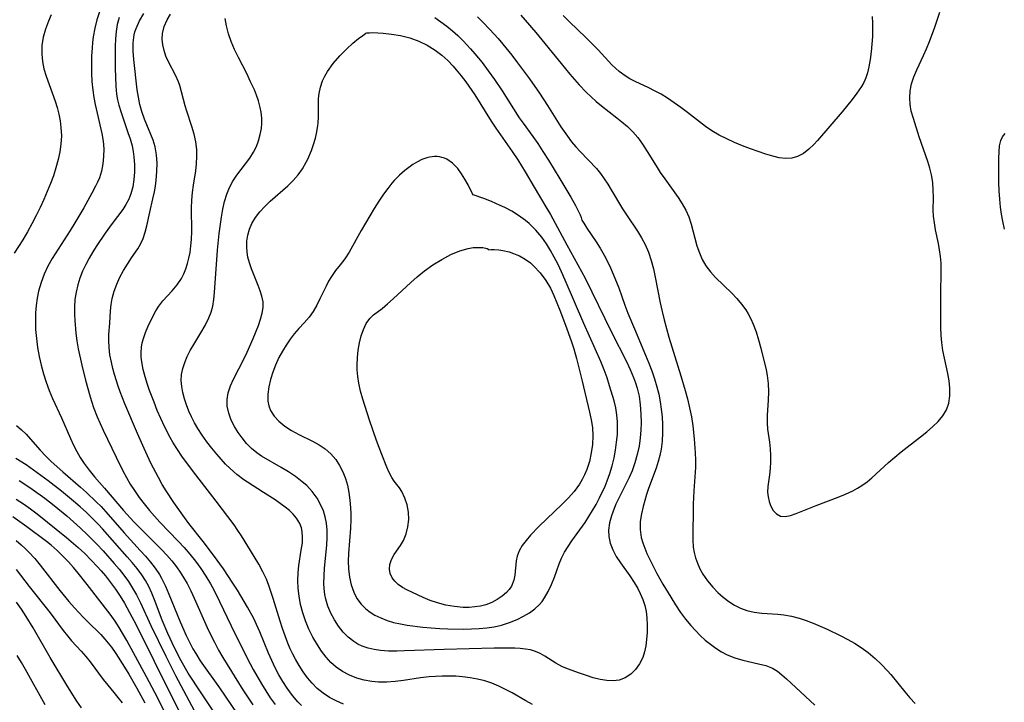
# Model space of a CAD drawing. Extents: x 1556494 to 1564696, y 2756403 to 2764605.
# Drawn here: x 1557024 to 1557235, y 2759107 to 2759253 of the extents above; entities that cross this region are included whole.
import ezdxf

# ---------------------------------------------------------------- set-up
doc = ezdxf.new("R2010")
doc.units = 0

msp = doc.modelspace()

# ---------------------------------------------------------------- linework, layer by layer
at = {"layer": 'WIL_003_Contours', "color": 0}
for points in [[(1557031.05, 2759254.1, 68), (1557030.44, 2759252.8, 68), (1557029.81, 2759251.09, 68), (1557029.35, 2759249.33, 68), (1557029.07, 2759247.55, 68), (1557029.01, 2759245.74, 68), (1557029.17, 2759244.16, 68), (1557029.49, 2759242.58, 68), (1557029.95, 2759241.02, 68), (1557031.91, 2759235.68, 68), (1557032.33, 2759234.29, 68), (1557032.68, 2759232.89, 68), (1557032.96, 2759231.47, 68), (1557033.14, 2759230.04, 68), (1557033.22, 2759228.26, 68), (1557033.12, 2759226.48, 68), (1557032.89, 2759224.81, 68), (1557032.54, 2759223.15, 68), (1557032.07, 2759221.43, 68), (1557031.51, 2759219.72, 68), (1557030.89, 2759218.02, 68), (1557030.22, 2759216.34, 68), (1557029.5, 2759214.66, 68), (1557028.69, 2759212.91, 68), (1557027.84, 2759211.17, 68), (1557026.94, 2759209.45, 68), (1557025.97, 2759207.72, 68), (1557024.96, 2759206.03, 68), (1557023.13, 2759203.12, 68)], [(1557041.36, 2759254.79, 70), (1557040.82, 2759253.05, 70), (1557040.39, 2759251.25, 70), (1557040.06, 2759249.43, 70), (1557039.91, 2759248.24, 70), (1557039.8, 2759247.05, 70), (1557039.7, 2759245.25, 70), (1557039.66, 2759243.45, 70), (1557039.69, 2759241.65, 70), (1557039.77, 2759239.86, 70), (1557039.93, 2759237.98, 70), (1557040.17, 2759236.44, 70), (1557040.47, 2759234.91, 70), (1557041.91, 2759228.73, 70), (1557042.18, 2759227.09, 70), (1557042.28, 2759225.44, 70), (1557042.24, 2759223.8, 70), (1557042.08, 2759222.22, 70), (1557041.79, 2759220.69, 70), (1557041.35, 2759219.23, 70), (1557040.96, 2759218.34, 70), (1557040.52, 2759217.45, 70), (1557039.73, 2759215.95, 70), (1557038, 2759212.83, 70), (1557036.13, 2759209.62, 70), (1557035.14, 2759208.02, 70), (1557031.27, 2759201.97, 70), (1557030.34, 2759200.34, 70), (1557029.54, 2759198.63, 70), (1557028.87, 2759196.87, 70), (1557028.35, 2759195.05, 70), (1557028.04, 2759193.51, 70), (1557027.83, 2759191.95, 70), (1557027.7, 2759190.37, 70), (1557027.66, 2759188.78, 70), (1557027.71, 2759186.84, 70), (1557027.87, 2759184.91, 70), (1557028.12, 2759182.97, 70), (1557028.46, 2759181.05, 70), (1557028.89, 2759179.19, 70), (1557029.4, 2759177.34, 70), (1557029.98, 2759175.52, 70), (1557030.63, 2759173.78, 70), (1557031.35, 2759172.07, 70), (1557033.28, 2759167.9, 70), (1557035.18, 2759163.49, 70), (1557035.83, 2759162.1, 70), (1557036.53, 2759160.74, 70), (1557037.28, 2759159.41, 70), (1557038.11, 2759158.13, 70), (1557039.18, 2759156.7, 70), (1557040.33, 2759155.31, 70), (1557042.43, 2759152.9, 70), (1557046.5, 2759148.13, 70), (1557048.73, 2759145.69, 70), (1557054.65, 2759139.76, 70), (1557055.79, 2759138.55, 70), (1557056.87, 2759137.31, 70), (1557057.89, 2759136.03, 70), (1557058.67, 2759134.94, 70), (1557059.39, 2759133.8, 70), (1557060.12, 2759132.52, 70), (1557060.92, 2759130.94, 70), (1557061.66, 2759129.33, 70), (1557064.41, 2759123.08, 70), (1557065.11, 2759121.6, 70), (1557065.96, 2759119.92, 70), (1557066.86, 2759118.26, 70), (1557067.8, 2759116.63, 70), (1557072.09, 2759109.75, 70), (1557074.18, 2759106.56, 70)], [(1557084.61, 2759106.4, 74), (1557083.86, 2759107.16, 74), (1557082.66, 2759108.57, 74), (1557081.56, 2759110.07, 74), (1557080.65, 2759111.5, 74), (1557079.79, 2759112.97, 74), (1557079, 2759114.48, 74), (1557078.25, 2759116.02, 74), (1557077.56, 2759117.59, 74), (1557075.71, 2759122.15, 74), (1557075, 2759123.75, 74), (1557074.39, 2759124.99, 74), (1557073.06, 2759127.43, 74), (1557070.9, 2759131.05, 74), (1557069.93, 2759132.58, 74), (1557067.9, 2759135.61, 74), (1557065.78, 2759138.58, 74), (1557063.58, 2759141.46, 74), (1557060.51, 2759145.31, 74), (1557059.55, 2759146.61, 74), (1557057.31, 2759149.84, 74), (1557055.68, 2759152.29, 74), (1557054.82, 2759153.68, 74), (1557053.98, 2759155.17, 74), (1557052.4, 2759158.24, 74), (1557050.93, 2759161.37, 74), (1557049.52, 2759164.55, 74), (1557046.84, 2759170.91, 74), (1557045.82, 2759173.51, 74), (1557045.4, 2759174.72, 74), (1557044.61, 2759177.22, 74), (1557044.24, 2759178.51, 74), (1557043.92, 2759179.8, 74), (1557043.62, 2759181.38, 74), (1557043.43, 2759182.94, 74), (1557043.36, 2759184.47, 74), (1557043.41, 2759185.73, 74), (1557043.62, 2759188.2, 74), (1557043.73, 2759190.83, 74), (1557043.85, 2759192.15, 74), (1557044.07, 2759193.46, 74), (1557044.49, 2759194.99, 74), (1557045.06, 2759196.5, 74), (1557045.74, 2759197.98, 74), (1557046.51, 2759199.42, 74), (1557047.35, 2759200.81, 74), (1557048.22, 2759202.14, 74), (1557049.56, 2759204.07, 74), (1557050.15, 2759205.06, 74), (1557050.7, 2759206.27, 74), (1557051.14, 2759207.61, 74), (1557051.5, 2759209.01, 74), (1557052.13, 2759211.9, 74), (1557052.83, 2759214.79, 74), (1557053.15, 2759216.26, 74), (1557053.36, 2759217.51, 74), (1557053.52, 2759218.78, 74), (1557053.67, 2759220.6, 74), (1557053.71, 2759222.41, 74), (1557053.61, 2759224.18, 74), (1557053.3, 2759225.91, 74), (1557052.85, 2759227.35, 74), (1557051.02, 2759231.8, 74), (1557050.46, 2759233.44, 74), (1557050.04, 2759234.97, 74), (1557049.7, 2759236.51, 74), (1557049.45, 2759238.07, 74), (1557048.72, 2759244.54, 74), (1557048.59, 2759246.37, 74), (1557048.6, 2759248.12, 74), (1557048.82, 2759249.83, 74), (1557048.98, 2759250.49, 74), (1557049.2, 2759251.19, 74), (1557049.92, 2759252.82, 74), (1557050.84, 2759254.39, 74)], [(1557093.57, 2759106.7, 76), (1557092.05, 2759107.36, 76), (1557090.6, 2759108.13, 76), (1557089.22, 2759109.03, 76), (1557087.94, 2759110.06, 76), (1557086.86, 2759111.15, 76), (1557085.87, 2759112.33, 76), (1557084.95, 2759113.6, 76), (1557084.1, 2759114.94, 76), (1557083.31, 2759116.32, 76), (1557082.75, 2759117.39, 76), (1557082.22, 2759118.49, 76), (1557081.68, 2759119.71, 76), (1557081.08, 2759121.27, 76), (1557080.52, 2759122.86, 76), (1557080.01, 2759124.46, 76), (1557078.55, 2759129.28, 76), (1557077.63, 2759132.08, 76), (1557077.09, 2759133.44, 76), (1557076.36, 2759134.99, 76), (1557075.46, 2759136.66, 76), (1557074.49, 2759138.29, 76), (1557071.77, 2759142.68, 76), (1557071, 2759143.85, 76), (1557070.17, 2759145.01, 76), (1557066.38, 2759150.12, 76), (1557061.98, 2759155.71, 76), (1557059.97, 2759158.39, 76), (1557058.99, 2759159.75, 76), (1557058.06, 2759161.14, 76), (1557057.17, 2759162.57, 76), (1557056.51, 2759163.72, 76), (1557055.29, 2759166.08, 76), (1557054.49, 2759167.79, 76), (1557053.75, 2759169.51, 76), (1557053.05, 2759171.25, 76), (1557052.11, 2759173.78, 76), (1557051.68, 2759175.04, 76), (1557051.17, 2759176.68, 76), (1557050.74, 2759178.29, 76), (1557050.43, 2759179.89, 76), (1557050.31, 2759180.9, 76), (1557050.27, 2759181.89, 76), (1557050.34, 2759183.02, 76), (1557050.51, 2759183.97, 76), (1557050.77, 2759184.91, 76), (1557051.22, 2759186.18, 76), (1557051.76, 2759187.42, 76), (1557052.86, 2759189.75, 76), (1557053.43, 2759190.81, 76), (1557054.07, 2759191.82, 76), (1557054.96, 2759192.92, 76), (1557056.94, 2759195.06, 76), (1557057.98, 2759196.34, 76), (1557058.9, 2759197.73, 76), (1557059.43, 2759198.75, 76), (1557059.87, 2759199.83, 76), (1557060.24, 2759200.95, 76), (1557060.53, 2759202.1, 76), (1557060.77, 2759203.32, 76), (1557060.96, 2759204.69, 76), (1557061.08, 2759206.07, 76), (1557061.14, 2759207.75, 76), (1557061.1, 2759212.79, 76), (1557061.13, 2759214.45, 76), (1557061.25, 2759216.1, 76), (1557061.47, 2759217.66, 76), (1557061.98, 2759220.77, 76), (1557062.15, 2759222.28, 76), (1557062.23, 2759223.8, 76), (1557062.19, 2759225.32, 76), (1557061.98, 2759226.97, 76), (1557061.62, 2759228.6, 76), (1557061.17, 2759230.21, 76), (1557060.08, 2759233.49, 76), (1557059.74, 2759234.65, 76), (1557058.54, 2759239.04, 76), (1557058.29, 2759239.77, 76), (1557057.63, 2759241.23, 76), (1557056.13, 2759244.1, 76), (1557055.61, 2759245.29, 76), (1557055.2, 2759246.52, 76), (1557054.93, 2759247.71, 76), (1557054.82, 2759248.91, 76), (1557054.88, 2759250.11, 76), (1557055.24, 2759251.61, 76), (1557055.89, 2759253.08, 76), (1557056.58, 2759254.23, 76)], [(1557131.51, 2759254.03, 74), (1557132.49, 2759252.97, 74), (1557134.76, 2759250.34, 74), (1557140.15, 2759243.7, 74), (1557142.03, 2759241.44, 74), (1557144.04, 2759239.14, 74), (1557145.5, 2759237.58, 74), (1557146.56, 2759236.56, 74), (1557147.66, 2759235.6, 74), (1557148.78, 2759234.66, 74), (1557152.09, 2759232.12, 74), (1557153.15, 2759231.27, 74), (1557154.36, 2759230.21, 74), (1557155.5, 2759229.07, 74), (1557156.55, 2759227.86, 74), (1557157.61, 2759226.43, 74), (1557158.58, 2759224.92, 74), (1557160.47, 2759221.84, 74), (1557161.39, 2759220.43, 74), (1557162.34, 2759219.05, 74), (1557165.21, 2759215.04, 74), (1557166.1, 2759213.72, 74), (1557166.86, 2759212.35, 74), (1557167.48, 2759210.89, 74), (1557167.98, 2759209.37, 74), (1557169.24, 2759204.71, 74), (1557169.74, 2759203.2, 74), (1557170.35, 2759201.76, 74), (1557171.11, 2759200.41, 74), (1557172.1, 2759199.12, 74), (1557173.23, 2759197.92, 74), (1557176.67, 2759194.58, 74), (1557177.75, 2759193.44, 74), (1557178.77, 2759192.25, 74), (1557179.68, 2759191, 74), (1557180.2, 2759190.16, 74), (1557180.76, 2759189.09, 74), (1557181.25, 2759187.97, 74), (1557181.87, 2759186.3, 74), (1557182.4, 2759184.58, 74), (1557182.87, 2759182.85, 74), (1557184.02, 2759178.2, 74), (1557184.26, 2759176.98, 74), (1557184.46, 2759175.24, 74), (1557184.52, 2759173.47, 74), (1557184.47, 2759171.71, 74), (1557184.26, 2759168.48, 74), (1557184.25, 2759166.89, 74), (1557184.36, 2759165.5, 74), (1557184.74, 2759162.71, 74), (1557184.9, 2759161.3, 74), (1557184.97, 2759159.89, 74), (1557184.95, 2759158.48, 74), (1557184.87, 2759157.09, 74), (1557184.73, 2759155.73, 74), (1557184.41, 2759153.22, 74), (1557184.36, 2759152.03, 74), (1557184.45, 2759151.01, 74), (1557184.65, 2759150.05, 74), (1557184.96, 2759149.16, 74), (1557185.52, 2759148.14, 74), (1557186.24, 2759147.37, 74), (1557187.11, 2759146.91, 74), (1557188.11, 2759146.82, 74), (1557189.24, 2759147.03, 74), (1557190.47, 2759147.44, 74), (1557194.71, 2759149.14, 74), (1557199.46, 2759150.96, 74), (1557201.04, 2759151.61, 74), (1557202.58, 2759152.33, 74), (1557203.58, 2759152.85, 74), (1557204.54, 2759153.44, 74), (1557205.62, 2759154.22, 74), (1557206.66, 2759155.08, 74), (1557210.23, 2759158.36, 74), (1557211.56, 2759159.51, 74), (1557212.93, 2759160.63, 74), (1557217.08, 2759163.87, 74), (1557218.41, 2759164.94, 74), (1557219.66, 2759166.03, 74), (1557220.84, 2759167.16, 74), (1557221.85, 2759168.35, 74), (1557222.63, 2759169.64, 74), (1557223.13, 2759171.08, 74), (1557223.36, 2759172.63, 74), (1557223.36, 2759174.24, 74), (1557223.19, 2759175.82, 74), (1557222.9, 2759177.43, 74), (1557221.85, 2759182.36, 74), (1557221.6, 2759184.04, 74), (1557221.46, 2759185.63, 74), (1557221.4, 2759187.23, 74), (1557221.4, 2759188.82, 74), (1557221.43, 2759191.59, 74), (1557221.41, 2759194.28, 74), (1557221.51, 2759199.33, 74), (1557221.47, 2759201.01, 74), (1557221.35, 2759202.43, 74), (1557221.16, 2759203.85, 74), (1557220.92, 2759205.24, 74), (1557220.31, 2759208.17, 74), (1557220.04, 2759209.61, 74), (1557219.87, 2759211.05, 74), (1557219.81, 2759212.37, 74), (1557219.84, 2759215.02, 74), (1557219.81, 2759216.64, 74), (1557219.69, 2759218.26, 74), (1557219.44, 2759219.87, 74), (1557219.08, 2759221.32, 74), (1557218.63, 2759222.76, 74), (1557216.77, 2759228.01, 74), (1557215.54, 2759231.93, 74), (1557215.1, 2759233.54, 74), (1557214.85, 2759234.96, 74), (1557214.76, 2759236.4, 74), (1557214.83, 2759237.84, 74), (1557215.11, 2759239.36, 74), (1557215.61, 2759240.87, 74), (1557216.25, 2759242.37, 74), (1557217.71, 2759245.39, 74), (1557218.36, 2759246.87, 74), (1557218.98, 2759248.39, 74), (1557220.12, 2759251.47, 74), (1557221.21, 2759254.71, 74)], [(1557045.62, 2759253.57, 72), (1557045.19, 2759252.09, 72), (1557044.92, 2759250.57, 72), (1557044.78, 2759248.99, 72), (1557044.72, 2759247.4, 72), (1557044.75, 2759242.69, 72), (1557044.87, 2759238.86, 72), (1557045.03, 2759237.17, 72), (1557045.24, 2759235.97, 72), (1557045.52, 2759234.78, 72), (1557046, 2759233.21, 72), (1557047.48, 2759228.95, 72), (1557047.92, 2759227.6, 72), (1557048.34, 2759226.09, 72), (1557048.57, 2759224.91, 72), (1557048.73, 2759223.72, 72), (1557048.85, 2759222.11, 72), (1557048.86, 2759220.5, 72), (1557048.76, 2759218.91, 72), (1557048.52, 2759217.35, 72), (1557048.12, 2759215.85, 72), (1557047.64, 2759214.67, 72), (1557047.05, 2759213.54, 72), (1557046.35, 2759212.46, 72), (1557044.08, 2759209.51, 72), (1557042.58, 2759207.44, 72), (1557040.81, 2759204.81, 72), (1557039.96, 2759203.45, 72), (1557039.17, 2759202.08, 72), (1557038.44, 2759200.69, 72), (1557037.77, 2759199.27, 72), (1557037.19, 2759197.83, 72), (1557036.72, 2759196.37, 72), (1557036.36, 2759194.79, 72), (1557036.12, 2759193.21, 72), (1557036.01, 2759191.62, 72), (1557036.01, 2759190.03, 72), (1557036.09, 2759188.71, 72), (1557036.34, 2759186.04, 72), (1557036.56, 2759184.36, 72), (1557036.85, 2759182.65, 72), (1557037.58, 2759179.2, 72), (1557038.38, 2759176, 72), (1557039.37, 2759172.42, 72), (1557040.13, 2759170.16, 72), (1557040.9, 2759168.17, 72), (1557042.2, 2759165.28, 72), (1557044.95, 2759159.5, 72), (1557046.41, 2759156.59, 72), (1557047.18, 2759155.16, 72), (1557047.98, 2759153.75, 72), (1557048.84, 2759152.38, 72), (1557049.84, 2759150.91, 72), (1557050.92, 2759149.5, 72), (1557052.05, 2759148.13, 72), (1557053.17, 2759146.87, 72), (1557054.33, 2759145.64, 72), (1557058.24, 2759141.57, 72), (1557059.51, 2759140.18, 72), (1557060.74, 2759138.76, 72), (1557061.94, 2759137.24, 72), (1557063.07, 2759135.68, 72), (1557064.14, 2759134.07, 72), (1557065.14, 2759132.41, 72), (1557065.82, 2759131.17, 72), (1557067.09, 2759128.63, 72), (1557069.55, 2759123.42, 72), (1557073, 2759116.54, 72), (1557074.26, 2759114.13, 72), (1557076.03, 2759111.04, 72), (1557076.96, 2759109.53, 72), (1557077.94, 2759108.04, 72), (1557078.96, 2759106.6, 72)], [(1557134.06, 2759106.62, 78), (1557132.58, 2759107.41, 78), (1557129.67, 2759109.08, 78), (1557128.26, 2759109.84, 78), (1557126.82, 2759110.55, 78), (1557125.34, 2759111.15, 78), (1557123.83, 2759111.65, 78), (1557122.27, 2759112.03, 78), (1557120.69, 2759112.32, 78), (1557119.09, 2759112.53, 78), (1557117.63, 2759112.64, 78), (1557116.17, 2759112.69, 78), (1557114.7, 2759112.69, 78), (1557113.29, 2759112.62, 78), (1557111.94, 2759112.51, 78), (1557110.1, 2759112.3, 78), (1557106.46, 2759111.77, 78), (1557104.65, 2759111.55, 78), (1557102.86, 2759111.4, 78), (1557101.08, 2759111.39, 78), (1557099.69, 2759111.51, 78), (1557098.03, 2759111.81, 78), (1557096.42, 2759112.27, 78), (1557094.88, 2759112.88, 78), (1557093.41, 2759113.64, 78), (1557092.06, 2759114.57, 78), (1557090.92, 2759115.6, 78), (1557089.88, 2759116.76, 78), (1557088.92, 2759118.01, 78), (1557088.03, 2759119.34, 78), (1557087.06, 2759120.99, 78), (1557086.19, 2759122.7, 78), (1557085.44, 2759124.48, 78), (1557084.87, 2759126.21, 78), (1557084.43, 2759127.98, 78), (1557084.11, 2759129.78, 78), (1557083.93, 2759131.44, 78), (1557083.85, 2759133.11, 78), (1557083.88, 2759134.75, 78), (1557084.02, 2759136.35, 78), (1557084.57, 2759139.6, 78), (1557084.79, 2759141.16, 78), (1557084.84, 2759142.42, 78), (1557084.75, 2759143.64, 78), (1557084.58, 2759144.4, 78), (1557084.24, 2759145.36, 78), (1557083.56, 2759146.5, 78), (1557082.85, 2759147.32, 78), (1557082.03, 2759148.09, 78), (1557081.11, 2759148.83, 78), (1557078.96, 2759150.36, 78), (1557076.51, 2759151.96, 78), (1557073.06, 2759154.15, 78), (1557072.26, 2759154.69, 78), (1557070.75, 2759155.82, 78), (1557069.33, 2759157.07, 78), (1557068.34, 2759158.05, 78), (1557067.39, 2759159.08, 78), (1557066.47, 2759160.15, 78), (1557065.39, 2759161.47, 78), (1557064.36, 2759162.82, 78), (1557063.37, 2759164.2, 78), (1557062.45, 2759165.62, 78), (1557061.73, 2759166.85, 78), (1557061.07, 2759168.11, 78), (1557060.49, 2759169.38, 78), (1557059.97, 2759170.69, 78), (1557059.54, 2759172, 78), (1557059.21, 2759173.32, 78), (1557058.98, 2759174.61, 78), (1557058.88, 2759175.89, 78), (1557058.94, 2759177.16, 78), (1557059.19, 2759178.47, 78), (1557059.61, 2759179.77, 78), (1557060.16, 2759181.04, 78), (1557060.82, 2759182.32, 78), (1557061.55, 2759183.58, 78), (1557063.09, 2759186.08, 78), (1557064.01, 2759187.67, 78), (1557064.81, 2759189.3, 78), (1557065.28, 2759190.55, 78), (1557065.62, 2759191.83, 78), (1557065.86, 2759193.26, 78), (1557066, 2759194.71, 78), (1557066.66, 2759203.76, 78), (1557067.01, 2759207.32, 78), (1557067.49, 2759210.83, 78), (1557067.79, 2759212.53, 78), (1557068.14, 2759214.18, 78), (1557068.62, 2759215.78, 78), (1557069.22, 2759217.18, 78), (1557069.95, 2759218.53, 78), (1557070.78, 2759219.81, 78), (1557073.55, 2759223.47, 78), (1557074.35, 2759224.73, 78), (1557074.96, 2759225.94, 78), (1557075.43, 2759227.2, 78), (1557075.79, 2759228.51, 78), (1557076.03, 2759229.84, 78), (1557076.12, 2759230.94, 78), (1557076.12, 2759232.05, 78), (1557075.99, 2759233.31, 78), (1557075.79, 2759234.3, 78), (1557075.4, 2759235.75, 78), (1557074.99, 2759236.92, 78), (1557074.52, 2759238.09, 78), (1557073.73, 2759239.82, 78), (1557072.88, 2759241.55, 78), (1557071.13, 2759244.99, 78), (1557070.3, 2759246.7, 78), (1557069.57, 2759248.43, 78), (1557069, 2759250.08, 78), (1557068.58, 2759251.74, 78), (1557068.31, 2759253.36, 78)], [(1557113.16, 2759253.53, 78), (1557114.44, 2759252.65, 78), (1557115.69, 2759251.71, 78), (1557116.9, 2759250.71, 78), (1557118.07, 2759249.67, 78), (1557119.2, 2759248.57, 78), (1557120.8, 2759246.86, 78), (1557121.72, 2759245.79, 78), (1557123.26, 2759243.9, 78), (1557124.56, 2759242.15, 78), (1557125.9, 2759240.26, 78), (1557127.52, 2759237.84, 78), (1557131.21, 2759232.09, 78), (1557132.01, 2759230.93, 78), (1557134.08, 2759228.12, 78), (1557135.16, 2759226.59, 78), (1557136.27, 2759224.9, 78), (1557137.46, 2759223.03, 78), (1557139.89, 2759219.06, 78), (1557142.24, 2759215.13, 78), (1557143.22, 2759213.37, 78), (1557143.81, 2759212.23, 78), (1557144.23, 2759211.33, 78), (1557144.47, 2759210.74, 78), (1557144.52, 2759210.52, 78)], [(1557122.27, 2759253.67, 76), (1557123.32, 2759252.64, 76), (1557124.91, 2759250.99, 76), (1557126.69, 2759249.04, 76), (1557127.71, 2759247.84, 76), (1557129.6, 2759245.5, 76), (1557130.86, 2759243.85, 76), (1557133.38, 2759240.45, 76), (1557135.54, 2759237.39, 76), (1557137.28, 2759234.74, 76), (1557139.39, 2759231.3, 76), (1557140.12, 2759230.17, 76), (1557141.53, 2759228.15, 76), (1557142.41, 2759226.99, 76), (1557143.3, 2759225.91, 76), (1557144.23, 2759224.87, 76), (1557147.7, 2759221.22, 76), (1557148.56, 2759220.18, 76), (1557149.38, 2759219.06, 76), (1557150.14, 2759217.89, 76), (1557150.87, 2759216.69, 76), (1557153.27, 2759212.64, 76), (1557154.12, 2759211.32, 76), (1557156.53, 2759207.83, 76), (1557157.39, 2759206.44, 76), (1557158.16, 2759205, 76), (1557158.86, 2759203.33, 76), (1557159.43, 2759201.6, 76), (1557159.91, 2759199.82, 76), (1557160.32, 2759198.01, 76), (1557161.38, 2759192.51, 76), (1557161.76, 2759190.68, 76), (1557162.2, 2759188.86, 76), (1557163.24, 2759185.21, 76), (1557165.79, 2759176.93, 76), (1557166.73, 2759173.74, 76), (1557167.2, 2759171.98, 76), (1557167.65, 2759170.05, 76), (1557168.03, 2759168.12, 76), (1557168.34, 2759166.18, 76), (1557168.65, 2759163.43, 76), (1557168.87, 2759160.47, 76), (1557168.92, 2759158.89, 76), (1557168.91, 2759157.32, 76), (1557168.58, 2759152.34, 76), (1557168.45, 2759149.44, 76), (1557168.33, 2759141.86, 76), (1557168.41, 2759140.23, 76), (1557168.61, 2759139.09, 76), (1557168.91, 2759137.96, 76), (1557169.32, 2759136.85, 76), (1557169.86, 2759135.64, 76), (1557170.5, 2759134.48, 76), (1557171.5, 2759133.04, 76), (1557172.64, 2759131.69, 76), (1557173.71, 2759130.6, 76), (1557174.85, 2759129.59, 76), (1557176.06, 2759128.66, 76), (1557177.27, 2759127.88, 76), (1557178.54, 2759127.22, 76), (1557179.87, 2759126.72, 76), (1557181.46, 2759126.36, 76), (1557183.11, 2759126.16, 76), (1557186.52, 2759125.93, 76), (1557187.82, 2759125.78, 76), (1557189.45, 2759125.49, 76), (1557191.07, 2759125.09, 76), (1557192.59, 2759124.6, 76), (1557194.1, 2759124.03, 76), (1557195.59, 2759123.39, 76), (1557197.08, 2759122.72, 76), (1557200.01, 2759121.28, 76), (1557201.49, 2759120.51, 76), (1557202.94, 2759119.7, 76), (1557204.35, 2759118.83, 76), (1557205.89, 2759117.71, 76), (1557207.35, 2759116.48, 76), (1557208.73, 2759115.17, 76), (1557210.04, 2759113.78, 76), (1557210.72, 2759113, 76), (1557213.68, 2759109.3, 76), (1557214.78, 2759108.04, 76), (1557215.95, 2759106.85, 76)], [(1557206.75, 2759253.78, 72), (1557206.83, 2759252.37, 72), (1557206.83, 2759250.95, 72), (1557206.78, 2759249.52, 72), (1557206.68, 2759247.86, 72), (1557206.53, 2759246.21, 72), (1557206.32, 2759244.59, 72), (1557206.03, 2759243.01, 72), (1557205.72, 2759241.74, 72), (1557205.37, 2759240.65, 72), (1557204.92, 2759239.62, 72), (1557204.45, 2759238.79, 72), (1557203.45, 2759237.34, 72), (1557202.45, 2759236.04, 72), (1557200.28, 2759233.39, 72), (1557195.03, 2759227.23, 72), (1557194.26, 2759226.39, 72), (1557193.16, 2759225.36, 72), (1557192, 2759224.49, 72), (1557190.78, 2759223.83, 72), (1557189.5, 2759223.44, 72), (1557188.2, 2759223.37, 72), (1557186.84, 2759223.54, 72), (1557185.44, 2759223.88, 72), (1557183.99, 2759224.32, 72), (1557180.68, 2759225.48, 72), (1557178.99, 2759226.13, 72), (1557177.3, 2759226.83, 72), (1557175.63, 2759227.59, 72), (1557174, 2759228.42, 72), (1557172.43, 2759229.34, 72), (1557171.09, 2759230.26, 72), (1557169.79, 2759231.24, 72), (1557167.23, 2759233.25, 72), (1557165.81, 2759234.31, 72), (1557164.38, 2759235.32, 72), (1557162.92, 2759236.29, 72), (1557161.56, 2759237.12, 72), (1557160.18, 2759237.89, 72), (1557158.92, 2759238.53, 72), (1557155.98, 2759239.88, 72), (1557154.9, 2759240.44, 72), (1557153.85, 2759241.07, 72), (1557152.57, 2759242, 72), (1557151.05, 2759243.42, 72), (1557148.12, 2759246.61, 72), (1557146.98, 2759247.81, 72), (1557145.55, 2759249.2, 72), (1557141.9, 2759252.67, 72), (1557140.62, 2759253.98, 72)], [(1557098.31, 2759250.11, 80), (1557098.36, 2759250.18, 80), (1557098.58, 2759250.25, 80), (1557099.13, 2759250.3, 80), (1557099.78, 2759250.31, 80), (1557102.12, 2759250.19, 80), (1557103.89, 2759250.01, 80), (1557105.82, 2759249.69, 80), (1557107.8, 2759249.2, 80), (1557109.71, 2759248.5, 80), (1557111.52, 2759247.62, 80), (1557113.2, 2759246.59, 80), (1557114.67, 2759245.48, 80), (1557115.91, 2759244.33, 80), (1557117.07, 2759243.12, 80), (1557117.73, 2759242.37, 80), (1557118.76, 2759241.11, 80), (1557119.77, 2759239.77, 80), (1557121.67, 2759236.98, 80), (1557125.2, 2759231.37, 80), (1557126.2, 2759229.86, 80), (1557129.71, 2759224.88, 80), (1557130.9, 2759223.1, 80), (1557132.48, 2759220.55, 80), (1557134.39, 2759217.25, 80), (1557136.91, 2759213.07, 80), (1557137.87, 2759211.4, 80), (1557141.38, 2759204.92, 80), (1557144.54, 2759199.23, 80), (1557145.28, 2759197.83, 80), (1557150.98, 2759186.25, 80), (1557154.15, 2759179.97, 80), (1557154.95, 2759178.29, 80), (1557155.68, 2759176.58, 80), (1557156.09, 2759175.44, 80), (1557156.44, 2759174.28, 80), (1557156.83, 2759172.56, 80), (1557157.11, 2759170.68, 80), (1557157.25, 2759168.78, 80), (1557157.29, 2759166.87, 80), (1557157.24, 2759165.27, 80), (1557157.11, 2759163.67, 80), (1557156.85, 2759161.86, 80), (1557156.46, 2759160.08, 80), (1557155.97, 2759158.32, 80), (1557155.36, 2759156.61, 80), (1557154.72, 2759155.14, 80), (1557152.57, 2759150.87, 80), (1557151.89, 2759149.46, 80), (1557151.48, 2759148.5, 80), (1557150.93, 2759146.97, 80), (1557150.53, 2759145.44, 80), (1557150.33, 2759143.92, 80), (1557150.37, 2759142.51, 80), (1557150.64, 2759141.13, 80), (1557151.2, 2759139.69, 80), (1557151.97, 2759138.28, 80), (1557152.89, 2759136.9, 80), (1557154.87, 2759134.13, 80), (1557155.82, 2759132.69, 80), (1557156.56, 2759131.41, 80), (1557157.1, 2759130.36, 80), (1557157.64, 2759129.1, 80), (1557158.06, 2759127.82, 80), (1557158.36, 2759126.53, 80), (1557158.52, 2759125.14, 80), (1557158.59, 2759123.6, 80), (1557158.57, 2759122.04, 80), (1557158.46, 2759120.5, 80), (1557158.3, 2759119.16, 80), (1557158.03, 2759117.86, 80), (1557157.63, 2759116.64, 80), (1557156.95, 2759115.3, 80), (1557156.08, 2759114.11, 80), (1557155.05, 2759113.1, 80), (1557153.88, 2759112.31, 80), (1557152.6, 2759111.81, 80), (1557151.29, 2759111.65, 80), (1557149.92, 2759111.72, 80), (1557148.49, 2759111.96, 80), (1557147.04, 2759112.33, 80), (1557145.56, 2759112.78, 80), (1557144.09, 2759113.28, 80), (1557141.53, 2759114.22, 80), (1557140.32, 2759114.75, 80), (1557139.04, 2759115.43, 80), (1557136.69, 2759116.94, 80), (1557135.7, 2759117.52, 80), (1557134.67, 2759117.98, 80), (1557133.63, 2759118.29, 80), (1557132.54, 2759118.48, 80), (1557131.4, 2759118.58, 80), (1557130.23, 2759118.63, 80), (1557127.36, 2759118.66, 80), (1557125.86, 2759118.64, 80), (1557115.14, 2759118.38, 80), (1557106.67, 2759118.08, 80), (1557105.04, 2759118.04, 80), (1557103.25, 2759118.04, 80), (1557101.51, 2759118.15, 80), (1557100.16, 2759118.35, 80), (1557098.86, 2759118.66, 80), (1557097.61, 2759119.1, 80), (1557096.68, 2759119.53, 80), (1557095.81, 2759120.05, 80), (1557094.62, 2759120.99, 80), (1557093.53, 2759122.11, 80), (1557092.54, 2759123.36, 80), (1557091.66, 2759124.7, 80), (1557090.89, 2759126.12, 80), (1557090.26, 2759127.61, 80), (1557089.79, 2759129.15, 80), (1557089.58, 2759130.17, 80), (1557089.44, 2759131.45, 80), (1557089.4, 2759132.49, 80), (1557089.44, 2759134.1, 80), (1557089.56, 2759135.74, 80), (1557090.01, 2759140.68, 80), (1557090.09, 2759142.32, 80), (1557090.08, 2759143.89, 80), (1557089.95, 2759145.43, 80), (1557089.69, 2759146.75, 80), (1557089.3, 2759148.03, 80), (1557088.78, 2759149.26, 80), (1557087.94, 2759150.76, 80), (1557086.91, 2759152.16, 80), (1557085.73, 2759153.43, 80), (1557084.78, 2759154.26, 80), (1557083.35, 2759155.36, 80), (1557081.83, 2759156.37, 80), (1557080.24, 2759157.33, 80), (1557076.03, 2759159.75, 80), (1557075.06, 2759160.41, 80), (1557073.9, 2759161.38, 80), (1557072.85, 2759162.46, 80), (1557071.89, 2759163.64, 80), (1557071.04, 2759164.82, 80), (1557070.29, 2759166.04, 80), (1557069.58, 2759167.46, 80), (1557069.05, 2759168.92, 80), (1557068.73, 2759170.39, 80), (1557068.68, 2759171.86, 80), (1557068.92, 2759173.3, 80), (1557069.4, 2759174.74, 80), (1557070.04, 2759176.18, 80), (1557072.34, 2759180.59, 80), (1557073.01, 2759181.99, 80), (1557074.28, 2759184.91, 80), (1557075.38, 2759187.7, 80), (1557075.83, 2759189.02, 80), (1557076.18, 2759190.3, 80), (1557076.38, 2759191.55, 80), (1557076.38, 2759192.75, 80), (1557076.15, 2759193.92, 80), (1557075.77, 2759195.08, 80), (1557075.34, 2759196.23, 80), (1557073.9, 2759199.82, 80), (1557073.46, 2759201.05, 80), (1557073.13, 2759202.3, 80), (1557072.96, 2759203.36, 80), (1557072.88, 2759204.44, 80), (1557072.93, 2759205.74, 80), (1557073.13, 2759207.03, 80), (1557073.48, 2759208.28, 80), (1557073.98, 2759209.49, 80), (1557074.76, 2759210.77, 80), (1557075.71, 2759211.99, 80), (1557076.78, 2759213.15, 80), (1557077.94, 2759214.27, 80), (1557081.66, 2759217.55, 80), (1557082.84, 2759218.69, 80), (1557083.92, 2759219.91, 80), (1557084.84, 2759221.2, 80), (1557085.62, 2759222.58, 80), (1557085.96, 2759223.28, 80), (1557086.72, 2759225.07, 80), (1557087.19, 2759226.39, 80), (1557087.59, 2759227.73, 80), (1557087.91, 2759229.07, 80), (1557088.13, 2759230.43, 80), (1557088.18, 2759230.91, 80), (1557088.25, 2759232.4, 80), (1557088.27, 2759236.25, 80), (1557088.38, 2759237.32, 80), (1557088.65, 2759238.62, 80), (1557089.12, 2759240.01, 80), (1557089.6, 2759241.02, 80), (1557090.16, 2759241.98, 80), (1557091.41, 2759243.72, 80), (1557092.81, 2759245.34, 80), (1557094.24, 2759246.79, 80), (1557095.61, 2759248.03, 80), (1557096.81, 2759249.03, 80), (1557097.71, 2759249.72, 80), (1557098.31, 2759250.11, 80)], [(1557235.07, 2759208.25, 76), (1557234.67, 2759210.02, 76), (1557234.4, 2759211.48, 76), (1557234.18, 2759212.95, 76), (1557234.01, 2759214.73, 76), (1557233.9, 2759216.5, 76), (1557233.84, 2759218.25, 76), (1557233.8, 2759221.75, 76), (1557233.82, 2759223.39, 76), (1557233.88, 2759224.91, 76), (1557233.99, 2759226.13, 76), (1557234.25, 2759227.22, 76), (1557234.64, 2759228.05, 76), (1557235.18, 2759228.76, 76)], [(1557121.32, 2759215.61, 82), (1557121.19, 2759215.82, 82), (1557120.24, 2759217.77, 82), (1557119.59, 2759218.96, 82), (1557118.87, 2759220.12, 82), (1557118.03, 2759221.25, 82), (1557116.92, 2759222.39, 82), (1557115.68, 2759223.25, 82), (1557115.18, 2759223.47, 82), (1557114.67, 2759223.63, 82), (1557114.15, 2759223.74, 82), (1557113.63, 2759223.79, 82), (1557113.09, 2759223.79, 82), (1557112.55, 2759223.75, 82), (1557112.01, 2759223.66, 82), (1557111.45, 2759223.53, 82), (1557110.38, 2759223.15, 82), (1557109.41, 2759222.65, 82), (1557108.45, 2759222.08, 82), (1557107.85, 2759221.68, 82), (1557106.69, 2759220.8, 82), (1557105.55, 2759219.8, 82), (1557104.47, 2759218.69, 82), (1557103.95, 2759218.11, 82), (1557103.05, 2759216.96, 82), (1557102.19, 2759215.77, 82), (1557101.17, 2759214.26, 82), (1557100.18, 2759212.71, 82), (1557099.21, 2759211.15, 82), (1557097.36, 2759208.02, 82), (1557094.79, 2759203.38, 82), (1557093.88, 2759201.96, 82), (1557092.91, 2759200.67, 82), (1557091.92, 2759199.42, 82), (1557091, 2759198.14, 82), (1557090.42, 2759197.14, 82), (1557089.88, 2759196.1, 82), (1557088.56, 2759193.35, 82), (1557087.87, 2759191.99, 82), (1557087.12, 2759190.68, 82), (1557086.27, 2759189.47, 82), (1557085.17, 2759188.23, 82), (1557084.01, 2759187, 82), (1557083.07, 2759185.91, 82), (1557082.17, 2759184.73, 82), (1557081.31, 2759183.5, 82), (1557080.51, 2759182.2, 82), (1557079.79, 2759180.86, 82), (1557079.05, 2759179.22, 82), (1557078.46, 2759177.66, 82), (1557077.99, 2759176.09, 82), (1557077.62, 2759174.56, 82), (1557077.38, 2759172.98, 82), (1557077.4, 2759171.47, 82), (1557077.62, 2759170.47, 82), (1557078, 2759169.52, 82), (1557078.75, 2759168.31, 82), (1557079.74, 2759167.21, 82), (1557081.02, 2759166.16, 82), (1557082.47, 2759165.22, 82), (1557084.02, 2759164.37, 82), (1557086.94, 2759162.93, 82), (1557088.36, 2759162.15, 82), (1557089.68, 2759161.27, 82), (1557090.89, 2759160.2, 82), (1557091.94, 2759158.98, 82), (1557092.76, 2759157.74, 82), (1557093.45, 2759156.4, 82), (1557094.01, 2759154.98, 82), (1557094.45, 2759153.51, 82), (1557094.76, 2759151.93, 82), (1557094.97, 2759150.32, 82), (1557095.1, 2759148.68, 82), (1557095.16, 2759147.44, 82), (1557095.18, 2759146.19, 82), (1557095.11, 2759144.33, 82), (1557094.69, 2759138.93, 82), (1557094.62, 2759137.27, 82), (1557094.66, 2759135.64, 82), (1557094.85, 2759133.88, 82), (1557095.22, 2759132.2, 82), (1557095.79, 2759130.61, 82), (1557096.48, 2759129.29, 82), (1557097.35, 2759128.1, 82), (1557098.38, 2759127.06, 82), (1557099.3, 2759126.35, 82), (1557100.31, 2759125.74, 82), (1557101.58, 2759125.12, 82), (1557102.92, 2759124.59, 82), (1557104.33, 2759124.16, 82), (1557105.76, 2759123.83, 82), (1557107.23, 2759123.57, 82), (1557110.55, 2759123.16, 82), (1557112.38, 2759122.99, 82), (1557114.22, 2759122.86, 82), (1557115.92, 2759122.78, 82), (1557119.3, 2759122.74, 82), (1557120.98, 2759122.78, 82), (1557122.64, 2759122.86, 82), (1557124.27, 2759123.01, 82), (1557125.86, 2759123.23, 82), (1557127.41, 2759123.57, 82), (1557129.13, 2759124.13, 82), (1557130.78, 2759124.82, 82), (1557132.11, 2759125.47, 82), (1557133.37, 2759126.21, 82), (1557134.52, 2759127.04, 82), (1557135.54, 2759127.99, 82), (1557136.09, 2759128.66, 82), (1557136.59, 2759129.39, 82), (1557137.4, 2759130.79, 82), (1557138.1, 2759132.28, 82), (1557138.73, 2759133.82, 82), (1557139.75, 2759136.67, 82), (1557140.26, 2759137.94, 82), (1557140.9, 2759139.18, 82), (1557141.65, 2759140.39, 82), (1557142.47, 2759141.6, 82), (1557145.29, 2759145.53, 82), (1557146.11, 2759146.79, 82), (1557146.9, 2759148.09, 82), (1557147.65, 2759149.42, 82), (1557148.37, 2759150.78, 82), (1557149.57, 2759153.29, 82), (1557150.05, 2759154.44, 82), (1557150.62, 2759156.05, 82), (1557151.09, 2759157.69, 82), (1557151.49, 2759159.35, 82), (1557151.81, 2759161.03, 82), (1557152.05, 2759162.71, 82), (1557152.2, 2759164.39, 82), (1557152.25, 2759166.06, 82), (1557152.22, 2759167.05, 82), (1557152.1, 2759168.56, 82), (1557151.86, 2759170.05, 82), (1557151.5, 2759171.57, 82), (1557150.55, 2759174.79, 82), (1557149.99, 2759176.5, 82), (1557149.38, 2759178.2, 82), (1557148.65, 2759179.95, 82), (1557145.01, 2759188.11, 82), (1557141.06, 2759197.38, 82), (1557140.26, 2759199.16, 82), (1557139.51, 2759200.75, 82), (1557138.71, 2759202.3, 82), (1557137.91, 2759203.75, 82), (1557137.06, 2759205.15, 82), (1557136.04, 2759206.58, 82), (1557134.78, 2759208.04, 82), (1557133.32, 2759209.46, 82), (1557132.51, 2759210.13, 82), (1557131.54, 2759210.86, 82), (1557130.63, 2759211.48, 82), (1557129.6, 2759212.1, 82), (1557128.14, 2759212.89, 82), (1557127.14, 2759213.37, 82), (1557125.28, 2759214.18, 82), (1557123.65, 2759214.81, 82), (1557121.32, 2759215.61, 82)], [(1557144.52, 2759210.52, 78), (1557144.61, 2759210.23, 78), (1557144.99, 2759209.53, 78), (1557145.64, 2759208.51, 78), (1557147.68, 2759205.54, 78), (1557148.52, 2759204.24, 78), (1557149.66, 2759202.21, 78), (1557150.71, 2759200.03, 78), (1557151.65, 2759197.83, 78), (1557152.48, 2759195.71, 78), (1557153.82, 2759191.99, 78), (1557154.47, 2759190.31, 78), (1557155.84, 2759186.97, 78), (1557158.24, 2759181.33, 78), (1557158.92, 2759179.65, 78), (1557159.56, 2759177.96, 78), (1557160.15, 2759176.26, 78), (1557160.66, 2759174.54, 78), (1557161.05, 2759172.96, 78), (1557161.36, 2759171.36, 78), (1557161.6, 2759169.76, 78), (1557161.76, 2759168.15, 78), (1557161.85, 2759166.53, 78), (1557161.86, 2759164.73, 78), (1557161.76, 2759162.95, 78), (1557161.55, 2759161.19, 78), (1557161.3, 2759159.89, 78), (1557160.96, 2759158.61, 78), (1557160.48, 2759157.14, 78), (1557158.84, 2759152.8, 78), (1557158.43, 2759151.52, 78), (1557158.06, 2759150.24, 78), (1557157.73, 2759148.96, 78), (1557157.36, 2759147.36, 78), (1557157.11, 2759145.77, 78), (1557157.08, 2759144.03, 78), (1557157.31, 2759142.31, 78), (1557157.63, 2759141.16, 78), (1557158.05, 2759140.03, 78), (1557158.54, 2759138.89, 78), (1557159.9, 2759136.05, 78), (1557160.66, 2759134.62, 78), (1557161.95, 2759132.33, 78), (1557163.62, 2759129.54, 78), (1557164.65, 2759127.91, 78), (1557165.72, 2759126.32, 78), (1557166.78, 2759124.88, 78), (1557167.91, 2759123.5, 78), (1557168.89, 2759122.41, 78), (1557169.92, 2759121.37, 78), (1557170.99, 2759120.4, 78), (1557172.1, 2759119.49, 78), (1557173.26, 2759118.64, 78), (1557174.46, 2759117.89, 78), (1557175.71, 2759117.25, 78), (1557177.37, 2759116.59, 78), (1557179.08, 2759116.08, 78), (1557182.4, 2759115.34, 78), (1557183.96, 2759114.94, 78), (1557185.41, 2759114.37, 78), (1557186.44, 2759113.75, 78), (1557187.42, 2759112.99, 78), (1557188.37, 2759112.13, 78), (1557190.37, 2759110.25, 78), (1557194.48, 2759106.46, 78)], [(1557124.73, 2759203.83, 84), (1557125.17, 2759203.9, 84), (1557125.84, 2759203.9, 84), (1557126.81, 2759203.84, 84), (1557127.66, 2759203.72, 84), (1557129.03, 2759203.42, 84), (1557130, 2759203.11, 84), (1557130.72, 2759202.82, 84), (1557131.26, 2759202.57, 84), (1557132.45, 2759201.89, 84), (1557133.59, 2759201.05, 84), (1557134.35, 2759200.36, 84), (1557135.7, 2759198.91, 84), (1557136.88, 2759197.32, 84), (1557137.86, 2759195.69, 84), (1557138.61, 2759194.11, 84), (1557139.27, 2759192.55, 84), (1557139.91, 2759190.97, 84), (1557141.12, 2759187.77, 84), (1557142.31, 2759184.37, 84), (1557142.86, 2759182.65, 84), (1557143.45, 2759180.6, 84), (1557144.68, 2759175.78, 84), (1557146.27, 2759169.14, 84), (1557146.62, 2759167.5, 84), (1557146.88, 2759165.86, 84), (1557146.97, 2759164.05, 84), (1557146.87, 2759162.22, 84), (1557146.61, 2759160.41, 84), (1557146.21, 2759158.62, 84), (1557145.64, 2759156.87, 84), (1557145.17, 2759155.73, 84), (1557144.65, 2759154.71, 84), (1557144.07, 2759153.73, 84), (1557142.97, 2759152.19, 84), (1557141.74, 2759150.78, 84), (1557140.42, 2759149.44, 84), (1557135.37, 2759144.66, 84), (1557133.6, 2759142.81, 84), (1557132.67, 2759141.7, 84), (1557131.86, 2759140.59, 84), (1557131.2, 2759139.47, 84), (1557130.75, 2759138.33, 84), (1557130.53, 2759137.34, 84), (1557130.27, 2759134.26, 84), (1557130.07, 2759133.2, 84), (1557129.55, 2759131.94, 84), (1557129.08, 2759131.24, 84), (1557128.49, 2759130.6, 84), (1557127.56, 2759129.78, 84), (1557126.49, 2759129.05, 84), (1557125.31, 2759128.43, 84), (1557124.03, 2759127.94, 84), (1557122.88, 2759127.66, 84), (1557121.7, 2759127.48, 84), (1557120.47, 2759127.39, 84), (1557119.22, 2759127.39, 84), (1557117.35, 2759127.54, 84), (1557115.5, 2759127.86, 84), (1557113.69, 2759128.34, 84), (1557112.16, 2759128.89, 84), (1557110.68, 2759129.52, 84), (1557107.16, 2759131.14, 84), (1557106.21, 2759131.66, 84), (1557105.32, 2759132.27, 84), (1557104.56, 2759132.96, 84), (1557103.98, 2759133.72, 84), (1557103.6, 2759134.61, 84), (1557103.44, 2759135.56, 84), (1557103.52, 2759136.53, 84), (1557103.89, 2759137.61, 84), (1557104.47, 2759138.67, 84), (1557105.79, 2759140.65, 84), (1557106.41, 2759141.72, 84), (1557106.99, 2759143.12, 84), (1557107.37, 2759144.62, 84), (1557107.56, 2759146.17, 84), (1557107.53, 2759147.73, 84), (1557107.25, 2759149.29, 84), (1557106.75, 2759150.77, 84), (1557106.06, 2759152.14, 84), (1557105.55, 2759152.92, 84), (1557104.46, 2759154.39, 84), (1557103.94, 2759155.15, 84), (1557103.36, 2759156.22, 84), (1557102.84, 2759157.38, 84), (1557101.79, 2759160.07, 84), (1557100.66, 2759163.08, 84), (1557099.16, 2759167.44, 84), (1557097.72, 2759171.94, 84), (1557097.24, 2759173.63, 84), (1557096.86, 2759175.33, 84), (1557096.65, 2759176.76, 84), (1557096.54, 2759178.19, 84), (1557096.52, 2759179.19, 84), (1557096.58, 2759180.82, 84), (1557096.75, 2759182.41, 84), (1557097.01, 2759183.96, 84), (1557097.38, 2759185.44, 84), (1557097.85, 2759186.82, 84), (1557098.45, 2759188.07, 84), (1557099.2, 2759189.15, 84), (1557099.99, 2759189.93, 84), (1557101.84, 2759191.34, 84), (1557103.02, 2759192.29, 84), (1557104.23, 2759193.35, 84), (1557107.98, 2759196.89, 84), (1557109.33, 2759198.11, 84), (1557110.93, 2759199.38, 84), (1557112.72, 2759200.63, 84), (1557114.62, 2759201.81, 84), (1557116.56, 2759202.83, 84), (1557118.48, 2759203.63, 84), (1557120.3, 2759204.16, 84), (1557121.32, 2759204.33, 84), (1557121.83, 2759204.38, 84), (1557122.9, 2759204.38, 84), (1557123.39, 2759204.33, 84), (1557124.32, 2759204.12, 84), (1557124.69, 2759203.92, 84), (1557124.73, 2759203.83, 84)], [(1557023.6, 2759166.3, 68), (1557024.66, 2759165.37, 68), (1557025.68, 2759164.4, 68), (1557026.65, 2759163.38, 68), (1557028.72, 2759161.01, 68), (1557029.85, 2759159.79, 68), (1557031.06, 2759158.6, 68), (1557033.55, 2759156.35, 68), (1557037.34, 2759153.1, 68), (1557038.59, 2759151.99, 68), (1557040.7, 2759149.99, 68), (1557041.71, 2759148.96, 68), (1557042.77, 2759147.8, 68), (1557046.68, 2759143.31, 68), (1557050.1, 2759139.57, 68), (1557051.21, 2759138.33, 68), (1557052.28, 2759137.06, 68), (1557053.29, 2759135.75, 68), (1557054.21, 2759134.4, 68), (1557054.67, 2759133.61, 68), (1557055.51, 2759131.95, 68), (1557056.25, 2759130.23, 68), (1557058.63, 2759124.31, 68), (1557059.92, 2759121.39, 68), (1557060.63, 2759119.96, 68), (1557061.37, 2759118.55, 68), (1557061.99, 2759117.5, 68), (1557062.96, 2759115.97, 68), (1557067.03, 2759110.14, 68), (1557070.82, 2759104.6, 68)], [(1557067.01, 2759103.34, 66), (1557062.25, 2759110.37, 66), (1557061.18, 2759112.01, 66), (1557060.39, 2759113.3, 66), (1557058.88, 2759115.93, 66), (1557057.43, 2759118.76, 66), (1557056.03, 2759121.79, 66), (1557054.81, 2759124.68, 66), (1557053.15, 2759128.98, 66), (1557052.56, 2759130.42, 66), (1557051.91, 2759131.82, 66), (1557051.2, 2759133.11, 66), (1557050.41, 2759134.35, 66), (1557049.44, 2759135.67, 66), (1557048.41, 2759136.95, 66), (1557047.34, 2759138.21, 66), (1557042.06, 2759144.17, 66), (1557041.19, 2759145.11, 66), (1557039.91, 2759146.41, 66), (1557038.59, 2759147.68, 66), (1557037.23, 2759148.92, 66), (1557035.84, 2759150.12, 66), (1557033.25, 2759152.23, 66), (1557030.39, 2759154.45, 66), (1557027.27, 2759156.76, 66), (1557025.68, 2759157.86, 66), (1557023.49, 2759159.25, 66)], [(1557024.2, 2759154.52, 64), (1557025.6, 2759153.61, 64), (1557026.99, 2759152.67, 64), (1557029.7, 2759150.71, 64), (1557031.69, 2759149.17, 64), (1557034.42, 2759146.93, 64), (1557037.27, 2759144.41, 64), (1557038.85, 2759142.91, 64), (1557040.84, 2759140.92, 64), (1557042.17, 2759139.48, 64), (1557044.55, 2759136.79, 64), (1557045.59, 2759135.55, 64), (1557046.59, 2759134.27, 64), (1557047.57, 2759132.91, 64), (1557048.48, 2759131.49, 64), (1557049.31, 2759130.04, 64), (1557050.15, 2759128.33, 64), (1557052.37, 2759123.53, 64), (1557055.58, 2759116.93, 64), (1557057.66, 2759112.84, 64), (1557059.92, 2759108.5, 64), (1557061.62, 2759105.34, 64)], [(1557023.58, 2759150.56, 62), (1557025.1, 2759149.53, 62), (1557026.59, 2759148.46, 62), (1557028.05, 2759147.37, 62), (1557034.3, 2759142.34, 62), (1557035.35, 2759141.49, 62), (1557036.81, 2759140.21, 62), (1557038.24, 2759138.88, 62), (1557039.62, 2759137.51, 62), (1557040.95, 2759136.09, 62), (1557041.71, 2759135.23, 62), (1557042.64, 2759134.13, 62), (1557043.75, 2759132.72, 62), (1557044.81, 2759131.27, 62), (1557045.81, 2759129.77, 62), (1557046.74, 2759128.25, 62), (1557048.33, 2759125.35, 62), (1557049.23, 2759123.63, 62), (1557056.96, 2759108.1, 62), (1557059.32, 2759103.45, 62)], [(1557056.48, 2759102.67, 60), (1557053.2, 2759109.2, 60), (1557051.46, 2759112.52, 60), (1557047.25, 2759120.29, 60), (1557045.6, 2759123.11, 60), (1557044.73, 2759124.47, 60), (1557043.7, 2759125.91, 60), (1557038.74, 2759132.31, 60), (1557036.82, 2759134.72, 60), (1557035.81, 2759135.94, 60), (1557034.77, 2759137.11, 60), (1557033.57, 2759138.37, 60), (1557032.32, 2759139.56, 60), (1557031.02, 2759140.7, 60), (1557030.06, 2759141.47, 60), (1557025.82, 2759144.64, 60), (1557024.36, 2759145.7, 60), (1557022.87, 2759146.74, 60)], [(1557023.55, 2759141.69, 58), (1557024.62, 2759140.79, 58), (1557025.47, 2759140, 58), (1557026.29, 2759139.18, 58), (1557027.52, 2759137.81, 58), (1557028.7, 2759136.38, 58), (1557032.9, 2759130.97, 58), (1557034.85, 2759128.62, 58), (1557036.02, 2759127.31, 58), (1557037.86, 2759125.32, 58), (1557038.81, 2759124.35, 58), (1557041.69, 2759121.56, 58), (1557042.56, 2759120.61, 58), (1557043.26, 2759119.76, 58), (1557043.93, 2759118.88, 58), (1557044.89, 2759117.5, 58), (1557046.75, 2759114.6, 58), (1557047.65, 2759113.12, 58), (1557049.39, 2759110.08, 58), (1557051.06, 2759106.98, 58)], [(1557023.53, 2759135.46, 56), (1557026.34, 2759131.84, 56), (1557030.86, 2759126.19, 56), (1557033.62, 2759122.46, 56), (1557034.51, 2759121.31, 56), (1557035.42, 2759120.21, 56), (1557037.49, 2759117.99, 56), (1557038.47, 2759116.88, 56), (1557039.38, 2759115.72, 56), (1557042.18, 2759111.96, 56), (1557043.17, 2759110.73, 56), (1557044.46, 2759109.21, 56), (1557045.34, 2759108.1, 56), (1557046.21, 2759106.95, 56)], [(1557037.52, 2759105.9, 54), (1557036.55, 2759107.35, 54), (1557034.63, 2759110.39, 54), (1557030.81, 2759116.64, 54), (1557027.2, 2759122.98, 54), (1557025.68, 2759125.43, 54), (1557024.66, 2759126.97, 54), (1557023.6, 2759128.48, 54)], [(1557029.78, 2759106.54, 52), (1557025.56, 2759114.11, 52), (1557024.68, 2759115.62, 52), (1557023.77, 2759117.09, 52)]]:
    msp.add_polyline3d(points, dxfattribs=at)

doc.saveas('drawing.dxf')
